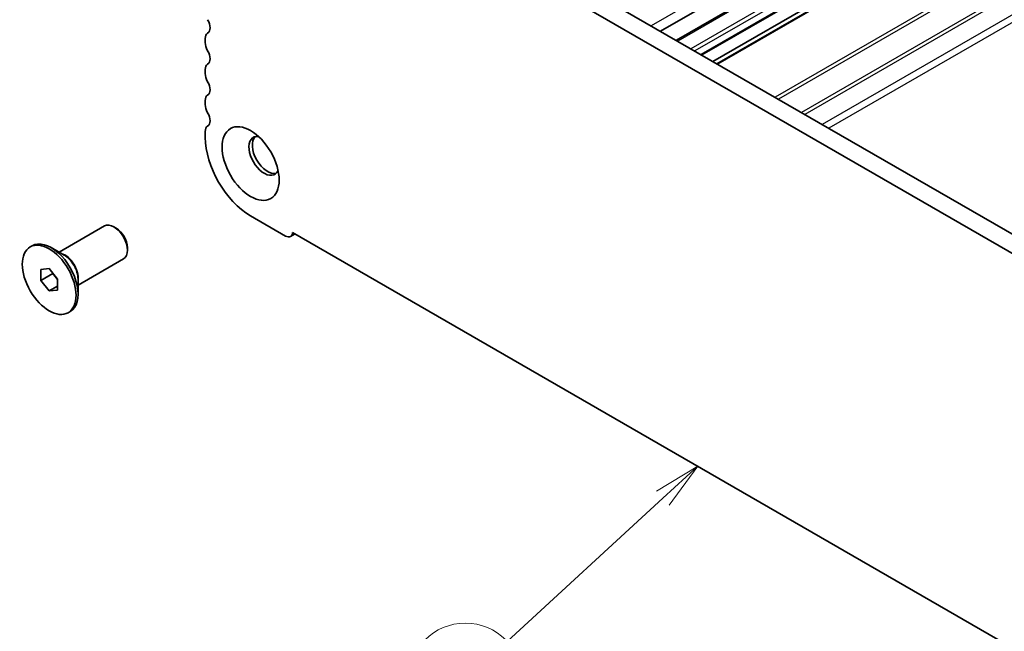
# Model space of a CAD drawing. Units: millimetres. Extents: x 29 to 4761, y 16 to 859.
# Drawn here: x 421 to 524, y 216 to 281 of the extents above; entities that cross this region are included whole.
import ezdxf

# ---------------------------------------------------------------- set-up
doc = ezdxf.new("R2010")
doc.units = ezdxf.units.MM
doc.header["$LTSCALE"] = 2
doc.layers.add('Symbol (TK)', color=100, linetype='Continuous', lineweight=18, true_color=0x00ff3f)
doc.layers.add('Visible (ISO)', color=7, linetype='Continuous', lineweight=35)
doc.layers.add('Visible Narrow (ISO)', color=7, linetype='Continuous', lineweight=25)
doc.styles.add('Note Text (TK2)', font='MS PGothic.ttf')

# ---------------------------------------------------------------- blocks, each defined once
blk = doc.blocks.new('バルーン1')
at = {"layer": 'Symbol (TK)', "color": 100, "true_color": 0x00ff40}
for p, q in [((246.068, 130.677), (243.89, 129.351)), ((244.229, 128.983), (246.068, 130.677)), ((244.568, 128.615), (246.068, 130.677)), ((244.229, 128.983), (236.032, 121.433))]:
    blk.add_line(p, q, dxfattribs=at)
at = {"layer": 'Symbol (TK)'}
blk.add_circle((233.831, 119.407), 3, dxfattribs=at)
at = {"layer": 'Symbol (TK)', "color": 7, "insert": (233.831, 119.383), "char_height": 2, "attachment_point": 5, "style": 'Note Text (TK2)'}
blk.add_mtext('1', dxfattribs=at)

msp = doc.modelspace()

# ---------------------------------------------------------------- linework, layer by layer
at = {"layer": 'Visible (ISO)'}
for p, q in [((454.7567, 298.9433), (560.1513, 238.0939)), ((559.4343, 236.4667), (452.989, 297.9227)), ((518.096, 296.8687), (488.2231, 279.6216)), ((519.7479, 295.9149), (489.875, 278.6678)), ((522.4217, 294.3712), (492.5489, 277.1241)), ((523.6067, 293.6871), (493.7338, 276.44)), ((524.0138, 293.4521), (494.1409, 276.2049)), ((440.274, 278.8595), (440.274, 278.4267)), ((440.274, 275.5935), (440.274, 275.1607)), ((440.274, 272.3275), (440.274, 271.8947)), ((440.274, 269.0615), (440.274, 268.4369)), ((445.047, 260.1699), (448.7239, 258.047)), ((424.8743, 256.3439), (429.6574, 259.1054)), ((430.9048, 258.8635), (430.6574, 259.0063)), ((449.2489, 257.995), (449.7386, 258.2777)), ((449.4656, 258.4353), (562.9579, 192.9107)), ((421.8338, 256.8979), (422.0459, 257.0203)), ((425.4187, 256.0296), (424.0459, 256.8222)), ((432.0716, 256.8426), (432.0716, 256.5569)), ((426.8743, 252.8798), (431.6574, 255.6413)), ((422.9499, 254.5333), (423.8338, 254.6123)), ((422.9499, 253.3548), (422.9499, 254.5333)), ((422.9499, 253.3548), (424.2227, 254.0897)), ((423.8338, 254.6123), (424.7177, 253.5127)), ((424.2227, 254.1285), (424.2227, 254.0897)), ((424.2227, 254.0897), (424.7177, 253.4739)), ((423.8338, 252.2552), (422.9499, 253.3548)), ((424.7177, 253.5127), (424.7177, 252.3342)), ((426.8743, 253.5084), (426.8743, 251.9232)), ((423.8338, 252.2552), (424.7177, 252.7656)), ((424.7177, 252.3342), (423.8338, 252.2552)), ((425.8338, 249.9697), (426.0459, 250.0921))]:
    msp.add_line(p, q, dxfattribs=at)
for centre, major_axis, start_param, end_param in [((439.8851, 280.5006), (0.625, -1.0825), 0.01840602, 1.55239403), ((441.1579, 278.3492), (-0.625, 1.0825), 0.01840602, 0.78540002), ((441.1579, 277.9164), (0.625, -1.0825), 3.92699268, 4.69398668), ((439.8851, 277.2346), (0.625, -1.0825), 0.01840602, 1.55239403), ((441.1579, 275.0832), (-0.625, 1.0825), 0.01840602, 0.78540002), ((441.1579, 274.6504), (0.625, -1.0825), 3.92699268, 4.69398668), ((439.8851, 273.9686), (0.625, -1.0825), 0.01840602, 1.55239403), ((441.1579, 271.8172), (-0.625, 1.0825), 0.01840602, 0.78540002), ((441.1579, 271.3844), (0.625, -1.0825), 3.92699268, 4.69398668), ((439.8851, 270.7027), (0.625, -1.0825), 0.01840602, 1.55239403), ((441.1579, 268.5512), (-0.625, 1.0825), 0.01840602, 0.78540002), ((446.4612, 266.4977), (-1.125, 1.9486), 5.87947062, 9.82849265), ((445.047, 265.6812), (3.375, -5.8457), 3.92699268, 5.497789), ((446.8147, 266.7018), (-1.125, 1.9486), 0.15778878, 2.98380388), ((430.6574, 257.3734), (-1, 1.7321), 3.14159267, 6.28318531), ((430.9048, 257.5162), (-0.825, 1.4289), 3.92699082, 5.49778714), ((448.7239, 258.9043), (0.525, -0.9093), 5.497789, 7.02094827), ((424.0459, 253.5562), (-2, 3.4641), 3.14159265, 6.28318531)]:
    msp.add_ellipse(centre, major_axis=major_axis, ratio=0.57735027, start_param=start_param, end_param=end_param, dxfattribs=at)
for centre, major_axis in [((445.047, 265.6812), (-2.125, 3.6806)), ((423.8338, 253.4338), (-2, 3.4641))]:
    msp.add_ellipse(centre, major_axis=major_axis, ratio=0.57735027, dxfattribs=at)
at = {"layer": 'Visible Narrow (ISO)'}
for p, q in [((517.0928, 297.4479), (487.2199, 280.2008)), ((519.8943, 295.8304), (490.0215, 278.5833)), ((521.2732, 295.0343), (491.4003, 277.7872)), ((521.6975, 294.7894), (491.8246, 277.5423)), ((522.3339, 294.4219), (492.461, 277.1748)), ((524.1016, 293.4013), (494.2287, 276.1542)), ((530.1424, 289.9137), (500.2695, 272.6666)), ((530.4959, 289.7096), (500.623, 272.4625)), ((532.9101, 288.3157), (503.0373, 271.0686)), ((533.2637, 288.1116), (503.3908, 270.8645)), ((535.0971, 287.0531), (505.2243, 269.806)), ((535.8043, 286.6448), (505.9314, 269.3977))]:
    msp.add_line(p, q, dxfattribs=at)
for centre, major_axis, start_param, end_param in [((425.5187, 254.4066), (-1, 1.7321), 3.63816384, 5.78661412), ((425.4187, 254.3488), (1.0293, -1.7828), 0.78539816, 2.35619449)]:
    msp.add_ellipse(centre, major_axis=major_axis, ratio=0.57735027, start_param=start_param, end_param=end_param, dxfattribs=at)

# ---------------------------------------------------------------- block references
at = {"layer": 'Symbol (TK)', "xscale": 2, "yscale": 2, "zscale": 2}
msp.add_blockref('バルーン1', (0, -27.5532), dxfattribs=at)

doc.saveas('drawing.dxf')
